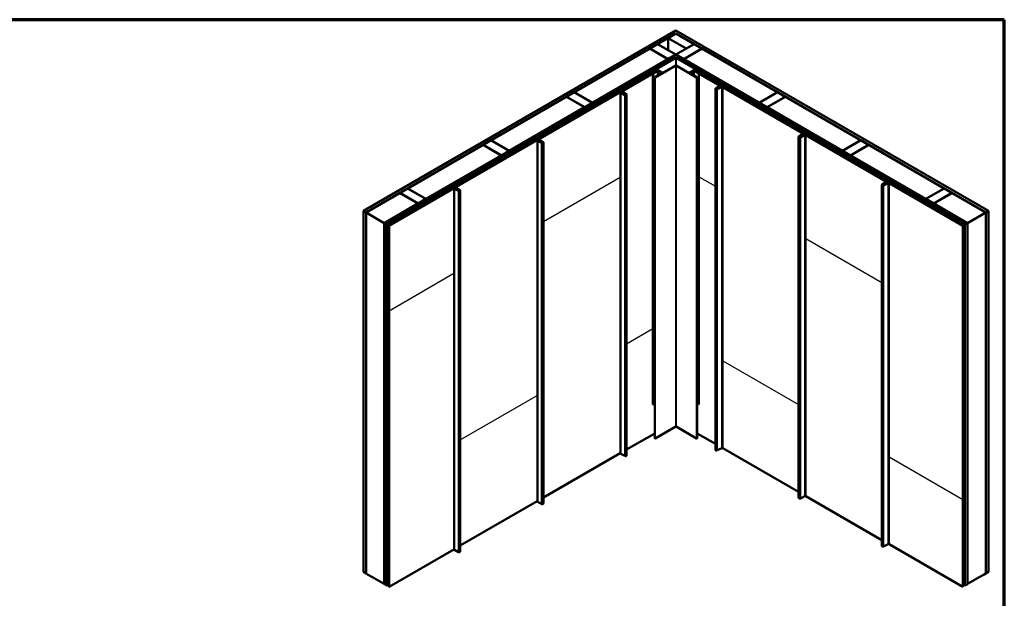
# Model space of a CAD drawing. Units: inches. Extents: x -12 to 48, y -1 to 100.
# Drawn here: x 16 to 33, y 11 to 21 of the extents above; entities that cross this region are included whole.
import ezdxf

# ---------------------------------------------------------------- set-up
doc = ezdxf.new("R2010")
doc.units = ezdxf.units.IN
doc.header["$LTSCALE"] = 2
doc.header["$MEASUREMENT"] = 0
doc.layers.get('0').update_dxf_attribs({"lineweight": 13})
for name, color, linetype, lineweight in [('Border (ANSI)', 7, 'Continuous', 70), ('Sketch Geometry (ANSI)', 7, 'Continuous', 25), ('Visible (ANSI)', 7, 'Continuous', 50), ('Visible Narrow (ANSI)', 7, 'Continuous', 35)]:
    doc.layers.add(name, color=color, linetype=linetype, lineweight=lineweight)

# ---------------------------------------------------------------- blocks, each defined once
blk = doc.blocks.new('Borders ATAS A Border')
at = {"layer": 'Border (ANSI)'}
for p, q in [((16.7, 10.7), (0.3, 10.7)), ((16.7, 0.3), (16.7, 10.7))]:
    blk.add_line(p, q, dxfattribs=at)

msp = doc.modelspace()

# ---------------------------------------------------------------- linework, layer by layer
at = {"layer": 'Sketch Geometry (ANSI)'}
for p, q in [((25.0577, 17.74826), (26.44679, 18.55025)), ((27.884, 18.55025), (28.16959, 18.38537)), ((29.8078, 17.43955), (31.18093, 16.64677)), ((22.2626, 16.13451), (23.43546, 16.81166)), ((26.56335, 15.53835), (27.03627, 15.81139)), ((28.30213, 15.22965), (29.67526, 14.43687)), ((23.55202, 13.79976), (24.94112, 14.60176)), ((31.31346, 13.49105), (32.64633, 12.72152))]:
    msp.add_line(p, q, dxfattribs=at)
at = {"layer": 'Visible (ANSI)'}
for p, q in [((21.79761, 17.93991), (27.45447, 21.2059)), ((27.45447, 21.15147), (21.84475, 17.9127)), ((27.31304, 21.06873), (27.45447, 21.15038)), ((27.31304, 21.06873), (27.31304, 20.84991)), ((27.64303, 20.87821), (27.31304, 21.06873)), ((27.45447, 21.2059), (33.11132, 17.93991)), ((27.45447, 21.15147), (27.45447, 21.15038)), ((33.06418, 17.9127), (27.45447, 21.15147)), ((27.45447, 21.15038), (27.78445, 20.95986)), ((25.61599, 20.08893), (26.98118, 20.87712)), ((26.98118, 20.87712), (27.31116, 20.68661)), ((26.98212, 20.87767), (27.12354, 20.95932)), ((26.98212, 20.87767), (26.98212, 20.87658)), ((27.3121, 20.68715), (26.98212, 20.87767)), ((27.12354, 20.95932), (27.45352, 20.7688)), ((27.45541, 20.7688), (27.78539, 20.95932)), ((27.92681, 20.87767), (27.59683, 20.68715)), ((27.59777, 20.68661), (27.92776, 20.87712)), ((27.78445, 20.95986), (27.64303, 20.87821)), ((27.64303, 20.87821), (27.64303, 20.87712)), ((27.78445, 20.95986), (27.78445, 20.95877)), ((27.78539, 20.95932), (27.92681, 20.87767)), ((27.92681, 20.87767), (27.92681, 20.87658)), ((27.92776, 20.87712), (29.29294, 20.08893)), ((27.45447, 20.76826), (22.17662, 17.72109)), ((22.22376, 17.69387), (27.45447, 20.71382)), ((22.2247, 17.69333), (27.44843, 20.70925)), ((27.45145, 20.70751), (22.22772, 17.69159)), ((27.31116, 20.68661), (25.94597, 19.89842)), ((27.31116, 20.68661), (27.31116, 20.68552)), ((27.45352, 20.7688), (27.3121, 20.68715)), ((27.3121, 20.68715), (27.3121, 20.68606)), ((27.45352, 20.7688), (27.45352, 20.76771)), ((32.73231, 17.72109), (27.45447, 20.76826)), ((27.45447, 20.71382), (27.45447, 20.71069)), ((27.45447, 20.71382), (32.68517, 17.69387)), ((27.45541, 20.7688), (27.45541, 20.76771)), ((27.59683, 20.68715), (27.45541, 20.7688)), ((32.68121, 17.69159), (27.45748, 20.70751)), ((27.4605, 20.70925), (32.68423, 17.69333)), ((27.59683, 20.68715), (27.59683, 20.68606)), ((27.59777, 20.68661), (27.59777, 20.68552)), ((28.96296, 19.89842), (27.59777, 20.68661)), ((27.0946, 20.50039), (26.84136, 20.35418)), ((26.84437, 20.35244), (27.09761, 20.49865)), ((27.44843, 20.57175), (27.07885, 20.35838)), ((27.08187, 20.35663), (27.45145, 20.57001)), ((27.10365, 20.49865), (27.20368, 20.4409)), ((27.2067, 20.44264), (27.10666, 20.50039)), ((27.45748, 20.57001), (27.82706, 20.35663)), ((27.83008, 20.35838), (27.4605, 20.57175)), ((27.80227, 20.50039), (27.70224, 20.44264)), ((27.70525, 20.4409), (27.80529, 20.49865)), ((27.81132, 20.49865), (28.06456, 20.35244)), ((28.06757, 20.35418), (27.81434, 20.50039)), ((26.48799, 20.11103), (27.11581, 20.4735)), ((27.03727, 20.42467), (26.491, 20.10928)), ((26.83161, 20.30942), (26.83161, 20.33002)), ((27.09922, 20.48651), (26.83405, 20.33342)), ((26.83707, 20.33168), (27.10223, 20.48477)), ((26.84136, 20.35418), (26.84136, 20.33764)), ((26.84437, 20.35244), (26.84136, 20.35418)), ((26.88407, 20.35217), (26.84282, 20.32836)), ((26.84437, 20.33938), (26.84437, 20.35244)), ((26.84584, 20.32661), (26.88708, 20.35043)), ((26.86889, 20.36551), (26.9396, 20.40633)), ((26.87832, 20.36006), (26.86889, 20.36551)), ((26.86889, 20.35353), (26.86889, 20.36551)), ((26.94903, 20.40089), (26.87832, 20.36006)), ((26.87832, 20.35897), (26.87832, 20.36006)), ((26.88708, 20.35043), (26.88407, 20.35217)), ((26.88708, 20.34144), (26.88708, 20.35043)), ((26.9396, 20.40633), (26.94903, 20.40089)), ((26.94903, 20.3998), (26.94903, 20.40089)), ((27.11977, 20.47464), (27.03727, 20.42702)), ((27.03727, 20.42702), (27.03727, 14.43937)), ((27.04029, 20.42527), (27.03727, 20.42702)), ((27.04029, 20.42527), (27.12279, 20.4729)), ((27.04029, 14.43763), (27.04029, 20.42527)), ((27.07094, 13.82727), (27.07094, 20.35925)), ((27.20368, 20.43741), (27.07282, 20.36186)), ((27.07583, 20.36012), (27.2067, 20.43567)), ((27.1168, 20.47293), (27.11581, 20.4735)), ((27.12767, 20.39353), (27.12767, 20.47971)), ((27.20919, 20.43915), (27.20919, 20.43363)), ((27.69974, 20.43915), (27.69974, 20.43363)), ((27.70224, 20.43567), (27.8331, 20.36012)), ((27.83611, 20.36186), (27.70525, 20.43741)), ((27.78126, 20.47971), (27.78126, 20.39353)), ((27.86864, 20.42527), (27.78615, 20.4729)), ((27.87166, 20.42702), (27.78916, 20.47464)), ((27.79312, 20.4735), (27.79213, 20.47293)), ((27.79312, 20.4735), (28.26094, 20.2034)), ((27.8067, 20.48477), (28.07186, 20.33168)), ((27.80972, 20.48651), (28.07488, 20.33342)), ((27.83799, 13.82727), (27.83799, 20.35925)), ((27.86864, 20.42527), (27.87166, 20.42702)), ((27.86864, 20.42527), (27.86864, 14.43763)), ((27.87166, 14.43937), (27.87166, 20.42702)), ((28.25792, 20.20166), (27.87166, 20.42467)), ((27.95991, 20.40089), (27.96933, 20.40633)), ((27.95991, 20.3998), (27.95991, 20.40089)), ((28.03062, 20.36006), (27.95991, 20.40089)), ((27.96933, 20.40633), (28.04004, 20.36551)), ((28.02185, 20.35043), (28.02487, 20.35217)), ((28.0631, 20.32661), (28.02185, 20.35043)), ((28.02185, 20.35043), (28.02185, 20.34144)), ((28.06611, 20.32836), (28.02487, 20.35217)), ((28.04004, 20.36551), (28.03062, 20.36006)), ((28.03062, 20.35897), (28.03062, 20.36006)), ((28.04004, 20.35353), (28.04004, 20.36551)), ((28.06456, 20.35244), (28.06757, 20.35418)), ((28.06456, 20.33938), (28.06456, 20.35244)), ((28.06757, 20.33764), (28.06757, 20.35418)), ((28.07732, 20.33002), (28.07732, 20.30942)), ((28.16959, 20.14987), (28.16959, 13.61792)), ((28.17522, 20.15811), (28.24335, 20.20029)), ((28.24647, 20.19861), (28.17834, 20.15643)), ((28.19612, 20.15237), (28.25792, 20.18805)), ((28.19914, 20.15063), (28.19612, 20.15237)), ((28.19612, 20.15237), (28.19612, 20.14081)), ((28.26094, 20.18631), (28.19914, 20.15063)), ((28.19914, 20.14163), (28.19914, 20.15063)), ((28.20124, 20.1425), (28.28252, 20.18188)), ((28.28527, 20.17999), (28.20398, 20.14061)), ((28.2467, 20.18986), (28.25415, 20.19448)), ((28.24982, 20.18818), (28.2467, 20.18986)), ((28.2467, 20.18986), (28.2467, 20.18157)), ((28.25727, 20.1928), (28.24982, 20.18818)), ((28.24982, 20.18337), (28.24982, 20.18818)), ((28.25983, 20.19655), (28.25983, 20.18937)), ((28.26707, 20.19486), (28.26707, 20.17439)), ((29.76359, 19.3358), (28.30214, 20.17957)), ((28.30516, 20.18131), (29.76661, 19.33754)), ((24.10749, 19.218), (25.47268, 20.00619)), ((24.98232, 19.24516), (26.44377, 20.08893)), ((26.44679, 20.08719), (24.98534, 19.24342)), ((25.47268, 20.00619), (25.80266, 19.81568)), ((25.47362, 20.00674), (25.61505, 20.08839)), ((25.47362, 20.00674), (25.47362, 20.00565)), ((25.80361, 19.81622), (25.47362, 20.00674)), ((25.61505, 20.08839), (25.94503, 19.89787)), ((25.61599, 20.08893), (25.61599, 20.08784)), ((25.94597, 19.89842), (25.61599, 20.08893)), ((26.45207, 20.07936), (26.45204, 13.55082)), ((26.52816, 20.036), (26.4551, 20.07534)), ((26.45801, 20.07714), (26.53107, 20.03781)), ((26.47317, 20.07727), (26.46517, 20.08158)), ((26.46808, 20.08338), (26.47608, 20.07908)), ((26.53216, 20.0515), (26.47036, 20.08719)), ((26.47608, 20.07908), (26.47317, 20.07727)), ((26.47317, 20.07727), (26.47317, 20.06898)), ((26.47338, 20.08893), (26.53518, 20.05325)), ((26.47608, 20.06741), (26.47608, 20.07908)), ((26.48308, 20.08333), (26.48308, 20.10418)), ((26.55521, 20.05103), (26.487, 20.09796)), ((26.49027, 20.09954), (26.55847, 20.05261)), ((26.53518, 20.05325), (26.53216, 20.0515)), ((26.53216, 20.0515), (26.53216, 20.03727)), ((26.53518, 20.03618), (26.53518, 20.05325)), ((26.56337, 20.04484), (26.56334, 13.5163)), ((29.29294, 20.08893), (28.96296, 19.89842)), ((28.9639, 19.89787), (29.29389, 20.08839)), ((29.43531, 20.00674), (29.10532, 19.81622)), ((29.10627, 19.81568), (29.43625, 20.00619)), ((29.29294, 20.08893), (29.29294, 20.08784)), ((29.29389, 20.08839), (29.43531, 20.00674)), ((29.43531, 20.00674), (29.43531, 20.00565)), ((29.43625, 20.00619), (30.80144, 19.218)), ((25.80266, 19.81568), (24.43748, 19.02749)), ((25.80266, 19.81568), (25.80266, 19.81459)), ((25.94503, 19.89787), (25.80361, 19.81622)), ((25.80361, 19.81622), (25.80361, 19.81513)), ((25.94503, 19.89787), (25.94503, 19.89678)), ((25.94597, 19.89842), (25.94597, 19.89733)), ((28.96296, 19.89842), (28.96296, 19.89733)), ((28.9639, 19.89787), (28.9639, 19.89678)), ((29.10532, 19.81622), (28.9639, 19.89787)), ((29.10532, 19.81622), (29.10532, 19.81513)), ((29.10627, 19.81568), (29.10627, 19.81459)), ((30.47145, 19.02749), (29.10627, 19.81568)), ((29.67526, 19.28057), (29.67526, 12.74862)), ((29.68088, 19.28882), (29.74901, 19.331)), ((29.75214, 19.32932), (29.684, 19.28714)), ((29.70179, 19.28651), (29.76359, 19.32219)), ((29.7048, 19.28476), (29.70179, 19.28651)), ((29.70179, 19.28651), (29.70179, 19.27151)), ((29.76661, 19.32045), (29.7048, 19.28476)), ((29.7048, 19.27233), (29.7048, 19.28476)), ((29.70691, 19.2732), (29.78819, 19.31258)), ((29.79093, 19.31069), (29.70965, 19.27131)), ((29.75236, 19.32057), (29.75982, 19.32518)), ((29.75548, 19.31889), (29.75236, 19.32057)), ((29.75236, 19.32057), (29.75236, 19.31571)), ((29.76294, 19.3235), (29.75548, 19.31889)), ((29.75548, 19.31751), (29.75548, 19.31889)), ((29.7655, 19.32725), (29.7655, 19.32351)), ((29.77274, 19.32899), (29.77274, 19.30509)), ((31.26926, 18.4665), (29.80781, 19.31027)), ((29.81082, 19.31201), (31.27227, 18.46824)), ((22.599, 18.34707), (23.96419, 19.13526)), ((23.47666, 18.37586), (24.93811, 19.21963)), ((24.94112, 19.21789), (23.47967, 18.37412)), ((23.96419, 19.13526), (24.29417, 18.94475)), ((23.96513, 19.13581), (24.10655, 19.21746)), ((23.96513, 19.13581), (23.96513, 19.13472)), ((24.29511, 18.94529), (23.96513, 19.13581)), ((24.10655, 19.21746), (24.43653, 19.02694)), ((24.10749, 19.218), (24.10749, 19.21691)), ((24.43748, 19.02749), (24.10749, 19.218)), ((24.94641, 19.2135), (24.94637, 12.68152)), ((25.0225, 19.17014), (24.94943, 19.20948)), ((24.95234, 19.21128), (25.02541, 19.17194)), ((24.9675, 19.21141), (24.95951, 19.21571)), ((24.96242, 19.21752), (24.97041, 19.21321)), ((25.0265, 19.18221), (24.96469, 19.21789)), ((24.97041, 19.21321), (24.9675, 19.21141)), ((24.9675, 19.21141), (24.9675, 19.20312)), ((24.96771, 19.21963), (25.02951, 19.18395)), ((24.97041, 19.20155), (24.97041, 19.21321)), ((24.97741, 19.21403), (24.97741, 19.23832)), ((25.04954, 19.18516), (24.98133, 19.23209)), ((24.9846, 19.23368), (25.05281, 19.18675)), ((25.02951, 19.18395), (25.0265, 19.18221)), ((25.0265, 19.18221), (25.0265, 19.1714)), ((25.02951, 19.17032), (25.02951, 19.18395)), ((25.05771, 19.17898), (25.05767, 12.64701)), ((30.80144, 19.218), (30.47145, 19.02749)), ((30.4724, 19.02694), (30.80238, 19.21746)), ((30.9438, 19.13581), (30.61382, 18.94529)), ((30.61476, 18.94475), (30.94474, 19.13526)), ((30.80144, 19.218), (30.80144, 19.21691)), ((30.80238, 19.21746), (30.9438, 19.13581)), ((30.9438, 19.13581), (30.9438, 19.13472)), ((30.94474, 19.13526), (32.30993, 18.34707)), ((24.29417, 18.94475), (22.92898, 18.15656)), ((24.29417, 18.94475), (24.29417, 18.94366)), ((24.43653, 19.02694), (24.29511, 18.94529)), ((24.29511, 18.94529), (24.29511, 18.9442)), ((24.43653, 19.02694), (24.43653, 19.02585)), ((24.43748, 19.02749), (24.43748, 19.0264)), ((30.47145, 19.02749), (30.47145, 19.0264)), ((30.4724, 19.02694), (30.4724, 19.02585)), ((30.61382, 18.94529), (30.4724, 19.02694)), ((30.61382, 18.94529), (30.61382, 18.9442)), ((30.61476, 18.94475), (30.61476, 18.94366)), ((31.97995, 18.15656), (30.61476, 18.94475)), ((23.47174, 18.34473), (23.47174, 18.36902)), ((23.54387, 18.31587), (23.47567, 18.3628)), ((23.47894, 18.36438), (23.54714, 18.31745)), ((31.18093, 18.41128), (31.18093, 11.87932)), ((31.18655, 18.41952), (31.25468, 18.4617)), ((31.2578, 18.46002), (31.18967, 18.41784)), ((31.20745, 18.41721), (31.26926, 18.45289)), ((31.21047, 18.41547), (31.20745, 18.41721)), ((31.20745, 18.41721), (31.20745, 18.40221)), ((31.27227, 18.45115), (31.21047, 18.41547)), ((31.21047, 18.40304), (31.21047, 18.41547)), ((31.21257, 18.40391), (31.29386, 18.44328)), ((31.2966, 18.4414), (31.21531, 18.40202)), ((31.25803, 18.45127), (31.26549, 18.45588)), ((31.26115, 18.44959), (31.25803, 18.45127)), ((31.25803, 18.45127), (31.25803, 18.44641)), ((31.26861, 18.4542), (31.26115, 18.44959)), ((31.26115, 18.44821), (31.26115, 18.44959)), ((31.27116, 18.45795), (31.27116, 18.45421)), ((31.2784, 18.4597), (31.2784, 18.4358)), ((32.64633, 17.67145), (31.31347, 18.44097)), ((31.31649, 18.44271), (32.64934, 17.67319)), ((21.84569, 17.91215), (22.45569, 18.26433)), ((22.25959, 17.67319), (23.43244, 18.35034)), ((23.43546, 18.34859), (22.2626, 17.67145)), ((22.45569, 18.26433), (22.78568, 18.07382)), ((22.45664, 18.26488), (22.59806, 18.34653)), ((22.45664, 18.26488), (22.45664, 18.26379)), ((22.78662, 18.07436), (22.45664, 18.26488)), ((22.59806, 18.34653), (22.92804, 18.15601)), ((22.599, 18.34707), (22.599, 18.34598)), ((22.92898, 18.15656), (22.599, 18.34707)), ((23.44074, 18.3442), (23.44071, 11.81223)), ((23.51683, 18.30084), (23.44377, 18.34018)), ((23.44668, 18.34198), (23.51974, 18.30264)), ((23.46184, 18.34211), (23.45384, 18.34642)), ((23.45675, 18.34822), (23.46475, 18.34391)), ((23.52083, 18.31291), (23.45903, 18.34859)), ((23.46475, 18.34391), (23.46184, 18.34211)), ((23.46184, 18.34211), (23.46184, 18.33382)), ((23.46204, 18.35034), (23.52385, 18.31465)), ((23.46475, 18.33225), (23.46475, 18.34391)), ((23.52385, 18.31465), (23.52083, 18.31291)), ((23.52083, 18.31291), (23.52083, 18.30211)), ((23.52385, 18.30102), (23.52385, 18.31465)), ((23.55204, 18.30968), (23.55201, 11.77771)), ((32.30993, 18.34707), (31.97995, 18.15656)), ((31.98089, 18.15601), (32.31088, 18.34653)), ((32.4523, 18.26488), (32.12231, 18.07436)), ((32.12326, 18.07382), (32.45324, 18.26433)), ((32.30993, 18.34707), (32.30993, 18.34598)), ((32.31088, 18.34653), (32.4523, 18.26488)), ((32.4523, 18.26488), (32.4523, 18.26379)), ((32.45324, 18.26433), (33.06324, 17.91215)), ((22.78568, 18.07382), (22.17568, 17.72164)), ((22.78568, 18.07382), (22.78568, 18.07273)), ((22.92804, 18.15601), (22.78662, 18.07436)), ((22.78662, 18.07436), (22.78662, 18.07327)), ((22.92804, 18.15601), (22.92804, 18.15492)), ((22.92898, 18.15656), (22.92898, 18.15547)), ((31.97995, 18.15656), (31.97995, 18.15547)), ((31.98089, 18.15601), (31.98089, 18.15492)), ((32.12231, 18.07436), (31.98089, 18.15601)), ((32.12231, 18.07436), (32.12231, 18.07327)), ((32.12326, 18.07382), (32.12326, 18.07273)), ((32.73325, 17.72164), (32.12326, 18.07382)), ((21.79761, 17.93991), (21.79761, 11.40794)), ((21.84475, 17.9127), (21.79761, 17.93991)), ((21.84475, 17.9127), (21.84475, 11.38072)), ((22.17568, 17.72164), (21.84569, 17.91215)), ((21.84569, 17.91215), (21.84569, 11.38029)), ((33.06324, 17.91215), (32.73325, 17.72164)), ((33.06324, 17.91215), (33.06324, 11.38029)), ((33.11132, 17.93991), (33.06418, 17.9127)), ((33.06418, 17.9127), (33.06418, 11.38072)), ((33.11132, 17.93991), (33.11132, 11.40794)), ((22.17568, 17.72164), (22.17568, 11.18966)), ((22.17662, 17.72109), (22.17662, 11.18912)), ((22.17662, 17.72109), (22.22376, 17.69387)), ((22.22376, 17.69387), (22.22376, 11.1619)), ((22.2247, 17.69333), (22.2247, 11.16136)), ((22.22772, 17.69159), (22.2247, 17.69333)), ((22.22772, 17.69159), (22.22772, 11.15962)), ((22.25959, 17.67319), (22.2626, 17.67145)), ((22.25959, 11.14122), (22.25959, 17.67319)), ((22.2626, 17.67145), (22.2626, 11.13948)), ((32.64633, 17.67145), (32.64934, 17.67319)), ((32.64633, 11.13948), (32.64633, 17.67145)), ((32.64934, 17.67319), (32.64934, 11.14122)), ((32.68423, 17.69333), (32.68121, 17.69159)), ((32.68121, 17.69159), (32.68121, 11.15962)), ((32.68423, 17.69333), (32.68423, 11.16136)), ((32.68517, 17.69387), (32.73231, 17.72109)), ((32.68517, 17.69387), (32.68517, 11.1619)), ((32.73231, 17.72109), (32.73231, 11.18912)), ((32.73325, 17.72164), (32.73325, 11.18966)), ((27.04029, 14.43763), (27.03727, 14.43937)), ((27.04029, 14.43763), (27.07094, 14.45533)), ((27.86864, 14.43763), (27.83799, 14.45533)), ((27.86864, 14.43763), (27.87166, 14.43937)), ((26.56334, 13.62251), (27.07094, 13.91557)), ((27.08187, 13.82466), (27.45145, 14.03804)), ((27.45748, 14.03804), (27.82706, 13.82466)), ((27.83799, 13.91557), (28.16959, 13.72412)), ((25.05767, 12.75321), (26.44679, 13.55521)), ((26.45507, 13.5468), (26.52813, 13.50746)), ((28.20398, 13.60866), (28.28525, 13.64803)), ((28.30212, 13.6476), (29.67526, 12.85482)), ((23.55201, 11.88391), (24.94112, 12.68592)), ((24.9494, 12.6775), (25.02246, 12.63817)), ((29.70965, 12.73936), (29.79092, 12.77873)), ((29.80779, 12.77831), (31.18093, 11.98552)), ((22.2626, 11.13948), (23.43546, 11.81662)), ((23.44374, 11.80821), (23.5168, 11.76887)), ((31.21532, 11.87006), (31.29658, 11.90943)), ((31.31346, 11.90901), (32.64633, 11.13948)), ((21.79761, 11.40794), (21.84475, 11.38072)), ((33.06418, 11.38072), (33.11132, 11.40794)), ((21.84475, 11.38072), (21.84569, 11.38127)), ((21.84569, 11.38029), (21.87315, 11.36444)), ((21.87315, 11.36444), (21.87315, 11.36433)), ((21.87315, 11.36433), (21.94939, 11.32031)), ((21.94939, 11.32042), (22.17478, 11.19029)), ((21.94939, 11.32031), (21.94939, 11.32042)), ((21.94977, 11.3202), (21.94939, 11.32031)), ((32.73416, 11.19029), (32.95954, 11.32042)), ((32.95954, 11.32031), (32.95917, 11.3202)), ((32.95954, 11.32031), (33.03578, 11.36433)), ((32.95954, 11.32042), (32.95954, 11.32031)), ((33.03578, 11.36444), (33.06324, 11.38029)), ((33.03578, 11.36433), (33.03578, 11.36444)), ((33.06324, 11.38127), (33.06418, 11.38072)), ((22.17478, 11.19029), (22.17478, 11.19018)), ((22.17478, 11.19018), (22.17568, 11.18966)), ((22.17568, 11.18966), (22.17662, 11.19021)), ((22.17662, 11.18912), (22.22376, 11.1619)), ((22.22376, 11.1619), (22.2247, 11.16245)), ((22.2247, 11.16136), (22.22772, 11.15962)), ((22.22772, 11.15962), (22.25959, 11.17801)), ((22.2626, 11.13948), (22.25959, 11.14122)), ((32.64934, 11.14122), (32.64633, 11.13948)), ((32.64934, 11.17801), (32.68121, 11.15962)), ((32.68121, 11.15962), (32.68423, 11.16136)), ((32.68423, 11.16245), (32.68517, 11.1619)), ((32.68517, 11.1619), (32.73231, 11.18912)), ((32.73231, 11.19021), (32.73325, 11.18966)), ((32.73325, 11.18966), (32.73416, 11.19018)), ((32.73416, 11.19018), (32.73416, 11.19029))]:
    msp.add_line(p, q, dxfattribs=at)
for centre, major_axis, start_param, end_param in [((27.45447, 20.70577), (0.00853, 0), 0.78539816, 2.35619449), ((27.45447, 20.70577), (-0.00427, 0), 3.92699082, 5.49778714), ((27.10063, 20.49691), (-0.00853, 0), 3.92699082, 5.49778714), ((27.10063, 20.49691), (0.00427, 0), 0.78539816, 2.35619449), ((27.45447, 20.56827), (-0.00853, 0), 3.92699082, 5.49778714), ((27.45447, 20.56827), (0.00427, 0), 0.78539816, 2.35619449), ((27.8083, 20.49691), (-0.00853, 0), 3.92699082, 5.49778714), ((27.8083, 20.49691), (0.00427, 0), 0.78539816, 2.35619449), ((26.83994, 20.33002), (-0.00833, 0), 5.49778714, 8.6393798), ((26.83994, 20.33002), (-0.00407, 0), 5.49778714, 8.6393798), ((27.07734, 20.35925), (-0.0064, 0), 5.49778714, 8.6393798), ((27.07734, 20.35925), (-0.00213, 0), 5.49778714, 8.6393798), ((27.111, 20.47971), (0.01667, 0), 5.49778714, 8.6393798), ((27.111, 20.47971), (0.0124, 0), 5.49778714, 8.6393798), ((27.20066, 20.43915), (0.00427, 0), 5.49778714, 7.06858347), ((27.20066, 20.43915), (0.00853, 0), 5.49778714, 7.06858347), ((27.70827, 20.43915), (-0.00853, 0), 5.49778714, 7.06858347), ((27.70827, 20.43915), (-0.00427, 0), 5.49778714, 7.06858347), ((27.79793, 20.47971), (-0.01667, 0), 3.92699082, 7.06858347), ((27.79793, 20.47971), (-0.0124, 0), 3.92699082, 7.06858347), ((27.83159, 20.35925), (0.0064, 0), 3.92699082, 7.06858347), ((27.83159, 20.35925), (0.00213, 0), 3.92699082, 7.06858347), ((28.06899, 20.33002), (0.00833, 0), 3.92699082, 7.06858347), ((28.06899, 20.33002), (0.00407, 0), 3.92699082, 7.06858347), ((28.19053, 20.14987), (-0.02093, 0), 5.53269373, 8.55211333), ((28.19053, 20.14987), (0.01667, 0), 2.39110108, 5.41052068), ((28.25031, 20.19655), (0.00952, 0), 5.53269373, 8.67428638), ((28.25031, 20.19655), (-0.00525, 0), 2.39110108, 5.53269373), ((28.24614, 20.19486), (0.01667, 0), 5.49778714, 7.06858347), ((28.24614, 20.19486), (0.02093, 0), 5.49778714, 7.06858347), ((28.2933, 20.17446), (0.01677, 0), 0.78539817, 2.26892803), ((28.2933, 20.17446), (-0.0125, 0), 3.92699082, 5.41052068), ((26.45857, 20.08038), (0.02093, 0), 0.78539816, 2.35619449), ((26.45857, 20.08038), (-0.01667, 0), 3.92699082, 5.49778714), ((26.46159, 20.07936), (0.00952, 0), 0.82030475, 3.9618974), ((26.46159, 20.07936), (-0.00525, 0), 3.9618974, 7.10349006), ((26.49984, 20.10418), (-0.01677, 0), 5.49778715, 6.98131701), ((26.49984, 20.10418), (0.0125, 0), 2.3561945, 3.83972435), ((26.54244, 20.04484), (0.02093, 0), 3.9618974, 6.98131701), ((26.54244, 20.04484), (-0.01667, 0), 0.82030475, 3.83972435), ((29.69619, 19.28057), (-0.02093, 0), 5.53269373, 8.55211333), ((29.69619, 19.28057), (0.01667, 0), 2.39110108, 5.41052068), ((29.75598, 19.32725), (0.00952, 0), 5.53269373, 8.67428638), ((29.75598, 19.32725), (-0.00525, 0), 2.39110108, 5.53269373), ((29.75181, 19.32899), (0.01667, 0), 5.49778714, 7.06858347), ((29.75181, 19.32899), (0.02093, 0), 5.49778714, 7.06858347), ((29.79897, 19.30517), (0.01677, 0), 0.78539817, 2.26892803), ((29.79897, 19.30517), (-0.0125, 0), 3.92699082, 5.41052068), ((24.95291, 19.21109), (0.02093, 0), 0.78539816, 2.35619449), ((24.95291, 19.21109), (-0.01667, 0), 3.92699082, 5.49778714), ((24.95593, 19.2135), (0.00952, 0), 0.82030475, 3.9618974), ((24.95593, 19.2135), (-0.00525, 0), 3.9618974, 7.10349006), ((24.99418, 19.23832), (-0.01677, 0), 5.49778715, 6.98131701), ((24.99418, 19.23832), (0.0125, 0), 2.3561945, 3.83972435), ((25.03677, 19.17898), (0.02093, 0), 3.9618974, 6.98131701), ((25.03677, 19.17898), (-0.01667, 0), 0.82030475, 3.83972435), ((23.48851, 18.36902), (-0.01677, 0), 5.49778715, 6.98131701), ((23.48851, 18.36902), (0.0125, 0), 2.3561945, 3.83972435), ((31.20186, 18.41128), (-0.02093, 0), 5.53269373, 8.55211333), ((31.20186, 18.41128), (0.01667, 0), 2.39110108, 5.41052068), ((31.26164, 18.45795), (0.00952, 0), 5.53269373, 8.67428638), ((31.26164, 18.45795), (-0.00525, 0), 2.39110108, 5.53269373), ((31.25747, 18.4597), (0.01667, 0), 5.49778714, 7.06858347), ((31.25747, 18.4597), (0.02093, 0), 5.49778714, 7.06858347), ((31.30463, 18.43587), (0.01677, 0), 0.78539817, 2.26892803), ((31.30463, 18.43587), (-0.0125, 0), 3.92699082, 5.41052068), ((23.44724, 18.34179), (0.02093, 0), 0.78539816, 2.35619449), ((23.44724, 18.34179), (-0.01667, 0), 3.92699082, 5.49778714), ((23.45026, 18.3442), (0.00952, 0), 0.82030475, 3.9618974), ((23.45026, 18.3442), (-0.00525, 0), 3.9618974, 7.10349006), ((23.53111, 18.30968), (0.02093, 0), 3.9618974, 6.98131701), ((23.53111, 18.30968), (-0.01667, 0), 0.82030475, 3.83972435), ((27.45447, 14.0363), (0.00427, 0), 0.78539816, 2.35619449), ((27.07734, 13.82727), (-0.0064, 0), 0, 2.35619449), ((27.83159, 13.82727), (0.0064, 0), 3.92699082, 6.28318531), ((26.45857, 13.54841), (0.01667, 0), 1.97356175, 2.35619449), ((26.46156, 13.55082), (-0.00952, 0), 6.28318253, 7.10349006), ((28.19053, 13.61792), (0.02093, 0), 3.14159277, 5.41052068), ((28.29329, 13.6425), (0.0125, 0), 0.78539817, 2.26892803), ((26.54241, 13.5163), (0.02093, 0), 3.9618974, 6.28318253), ((24.95291, 12.67911), (0.01667, 0), 1.97356175, 2.35619449), ((24.95589, 12.68152), (-0.00952, 0), 6.28318253, 7.10349006), ((29.69619, 12.74862), (0.02093, 0), 3.14159277, 5.41052068), ((29.79895, 12.7732), (0.0125, 0), 0.78539817, 2.26892803), ((25.03674, 12.64701), (0.02093, 0), 3.9618974, 6.28318253), ((23.44724, 11.80982), (0.01667, 0), 1.97356175, 2.35619449), ((23.45023, 11.81223), (-0.00952, 0), 6.28318253, 7.10349006), ((23.53107, 11.77771), (0.02093, 0), 3.9618974, 6.28318253), ((31.20186, 11.87932), (0.02093, 0), 3.14159277, 5.41052068), ((31.30462, 11.90391), (0.0125, 0), 0.78539817, 2.26892803), ((21.95926, 11.37409), (-0.08776, 0), 0.19118837, 0.19390766), ((32.94967, 11.37409), (0.08776, 0), 6.08927765, 6.09199693)]:
    msp.add_ellipse(centre, major_axis=major_axis, ratio=0.57735027, start_param=start_param, end_param=end_param, dxfattribs=at)
at = {"layer": 'Visible Narrow (ANSI)'}
for p, q in [((27.45145, 20.70751), (27.45145, 20.57288)), ((27.45748, 20.70751), (27.45748, 20.57288)), ((27.0946, 20.50039), (27.09761, 20.49865)), ((27.09761, 20.49865), (27.09761, 20.48559)), ((27.10666, 20.50039), (27.10365, 20.49865)), ((27.10365, 20.49865), (27.10365, 20.48834)), ((27.44843, 20.57175), (27.45145, 20.57001)), ((27.45145, 20.57001), (27.45145, 14.03804)), ((27.4605, 20.57175), (27.45748, 20.57001)), ((27.45748, 20.57001), (27.45748, 14.03804)), ((27.80227, 20.50039), (27.80529, 20.49865)), ((27.80529, 20.49865), (27.80529, 20.48834)), ((27.81434, 20.50039), (27.81132, 20.49865)), ((27.81132, 20.49865), (27.81132, 20.48559)), ((26.83707, 20.33168), (26.83405, 20.33342)), ((26.83707, 20.32836), (26.83707, 20.33168)), ((26.84282, 20.32836), (26.84584, 20.32661)), ((26.84584, 20.32661), (26.84584, 20.31763)), ((27.07583, 20.36012), (27.07282, 20.36186)), ((27.07583, 20.35838), (27.07583, 20.36012)), ((27.07885, 20.35838), (27.08187, 20.35663)), ((27.08187, 20.35663), (27.08187, 13.82466)), ((27.10223, 20.48477), (27.09922, 20.48651)), ((27.10223, 20.46566), (27.10223, 20.48477)), ((27.11977, 20.47464), (27.12279, 20.4729)), ((27.12279, 20.4729), (27.12279, 20.39071)), ((27.2067, 20.44264), (27.20368, 20.4409)), ((27.20368, 20.4409), (27.20368, 20.43741)), ((27.2067, 20.43567), (27.20368, 20.43741)), ((27.2067, 20.43219), (27.2067, 20.43567)), ((27.70224, 20.44264), (27.70525, 20.4409)), ((27.70224, 20.43567), (27.70525, 20.43741)), ((27.70224, 20.43219), (27.70224, 20.43567)), ((27.70525, 20.4409), (27.70525, 20.43741)), ((27.78615, 20.4729), (27.78916, 20.47464)), ((27.78615, 20.39071), (27.78615, 20.4729)), ((27.80972, 20.48651), (27.8067, 20.48477)), ((27.8067, 20.48477), (27.8067, 20.46566)), ((27.83008, 20.35838), (27.82706, 20.35663)), ((27.82706, 20.35663), (27.82706, 13.82466)), ((27.8331, 20.36012), (27.83611, 20.36186)), ((27.8331, 20.35838), (27.8331, 20.36012)), ((28.0631, 20.32661), (28.06611, 20.32836)), ((28.0631, 20.31763), (28.0631, 20.32661)), ((28.07488, 20.33342), (28.07186, 20.33168)), ((28.07186, 20.33168), (28.07186, 20.32836)), ((28.17834, 20.15643), (28.17834, 20.14331)), ((28.24647, 20.18144), (28.24647, 20.19861)), ((28.25727, 20.18768), (28.25727, 20.1928)), ((28.25792, 20.19985), (28.25792, 20.20166)), ((28.26094, 20.17142), (28.26094, 20.18631)), ((28.28525, 13.64803), (28.28527, 20.17999)), ((28.30214, 20.17957), (28.30212, 13.6476)), ((26.44679, 13.55521), (26.44679, 20.08719)), ((26.4551, 20.07534), (26.45507, 13.5468)), ((26.46517, 20.08158), (26.46517, 20.07328)), ((26.47036, 20.08719), (26.47036, 20.08216)), ((26.487, 20.09796), (26.487, 20.08106)), ((26.491, 20.10928), (26.491, 20.09904)), ((26.52813, 13.50746), (26.52816, 20.036)), ((26.55521, 20.03866), (26.55521, 20.05103)), ((28.20398, 20.14061), (28.20398, 13.60866)), ((29.684, 19.28714), (29.684, 19.27401)), ((29.70965, 19.27131), (29.70965, 12.73936)), ((29.75214, 19.31557), (29.75214, 19.32932)), ((29.76294, 19.32181), (29.76294, 19.3235)), ((29.76359, 19.33055), (29.76359, 19.3358)), ((29.76661, 19.30212), (29.76661, 19.32045)), ((29.79092, 12.77873), (29.79093, 19.31069)), ((29.80781, 19.31027), (29.80779, 12.77831)), ((24.94112, 12.68592), (24.94112, 19.21789)), ((24.94943, 19.20948), (24.9494, 12.6775)), ((24.95951, 19.21571), (24.95951, 19.20742)), ((24.96469, 19.21789), (24.96469, 19.21629)), ((24.98133, 19.23209), (24.98133, 19.21177)), ((24.98534, 19.24342), (24.98534, 19.23317)), ((25.02246, 12.63817), (25.0225, 19.17014)), ((25.04954, 19.17279), (25.04954, 19.18516)), ((23.47567, 18.3628), (23.47567, 18.34247)), ((23.47967, 18.37412), (23.47967, 18.36387)), ((31.18967, 18.41784), (31.18967, 18.40471)), ((31.21531, 18.40202), (31.21532, 11.87006)), ((31.2578, 18.44628), (31.2578, 18.46002)), ((31.26861, 18.45252), (31.26861, 18.4542)), ((31.26926, 18.46125), (31.26926, 18.4665)), ((31.27227, 18.43283), (31.27227, 18.45115)), ((31.29658, 11.90943), (31.2966, 18.4414)), ((31.31347, 18.44097), (31.31346, 11.90901)), ((23.43546, 11.81662), (23.43546, 18.34859)), ((23.44377, 18.34018), (23.44374, 11.80821)), ((23.45384, 18.34642), (23.45384, 18.33812)), ((23.45903, 18.34859), (23.45903, 18.34699)), ((23.5168, 11.76887), (23.51683, 18.30084)), ((23.54387, 18.3035), (23.54387, 18.31587))]:
    msp.add_line(p, q, dxfattribs=at)

# ---------------------------------------------------------------- block references
at = {"xscale": 2, "yscale": 2, "zscale": 2}
msp.add_blockref('Borders ATAS A Border', (0, 0), dxfattribs=at)

doc.saveas('drawing.dxf')
